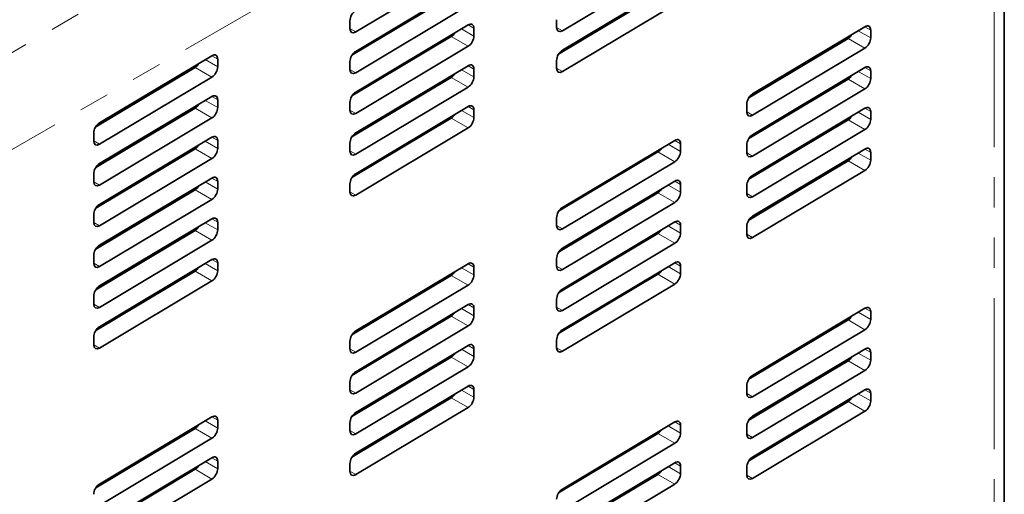
# Model space of a CAD drawing. Units: millimetres. Extents: x 28 to 406, y 69 to 280.
# Drawn here: x 365 to 406, y 214 to 233 of the extents above; entities that cross this region are included whole.
import ezdxf

# ---------------------------------------------------------------- set-up
doc = ezdxf.new("R2010")
doc.units = ezdxf.units.MM
doc.linetypes.add('PHANTOM', pattern=[12.7, 6.35, -1.27, 1.27, -1.27, 1.27, -1.27])

msp = doc.modelspace()

# ---------------------------------------------------------------- linework, layer by layer
at = {"color": 7, "linetype": 'Continuous', "lineweight": 35}
for p, q in [((406.1625, 203.32804), (406.1625, 252.45661)), ((383.62982, 235.79244), (378.90543, 232.96821)), ((392.31438, 235.83985), (387.58998, 233.01561)), ((378.90543, 232.15166), (383.62982, 234.9759)), ((387.58998, 232.19907), (392.31438, 235.02331)), ((382.92261, 234.48597), (378.74882, 231.99089)), ((391.60716, 234.53338), (387.43338, 232.0383)), ((383.62982, 234.07771), (378.90543, 231.25347)), ((392.31438, 234.12512), (387.58998, 231.30088)), ((378.66226, 233.10863), (378.66226, 233.43525)), ((387.34681, 233.15604), (387.34681, 233.48265)), ((378.90543, 230.43693), (383.62982, 233.26117)), ((383.87299, 233.12074), (383.87299, 232.79413)), ((395.57977, 230.36138), (400.30416, 233.18562)), ((400.54733, 233.04519), (400.54733, 232.71858)), ((382.92261, 232.77124), (378.74882, 230.27615)), ((399.59695, 232.69569), (395.42316, 230.20061)), ((383.62982, 232.36297), (378.90543, 229.53873)), ((400.30416, 232.28742), (395.57977, 229.46318)), ((368.13658, 229.14353), (372.86098, 231.96777)), ((373.10415, 231.82735), (373.10415, 231.50073)), ((378.66226, 231.39389), (378.66226, 231.72051)), ((387.34681, 231.4413), (387.34681, 231.76792)), ((398.30254, 231.98905), (398.30254, 231.92189)), ((372.15376, 231.47784), (367.97998, 228.98276)), ((378.90543, 228.72219), (383.62982, 231.54643)), ((383.87299, 231.40601), (383.87299, 231.07939)), ((395.57977, 228.64664), (400.30416, 231.47088)), ((397.66614, 231.54145), (397.66614, 231.60861)), ((400.54733, 231.33046), (400.54733, 231.00384)), ((372.86098, 231.06958), (368.13658, 228.24534)), ((382.92261, 231.0565), (378.74882, 228.56142)), ((399.59695, 230.98095), (395.42316, 228.48587)), ((397.05437, 231.17574), (396.99722, 231.20873)), ((383.62982, 230.64824), (378.90543, 227.824)), ((400.30416, 230.57269), (395.57977, 227.74845)), ((395.89605, 230.55045), (395.89605, 230.4833)), ((396.37183, 230.83487), (396.42898, 230.80188)), ((368.13658, 227.4288), (372.86098, 230.25304)), ((373.10415, 230.11261), (373.10415, 229.786)), ((395.47764, 230.23317), (395.47764, 230.27391)), ((398.30254, 230.27431), (398.30254, 230.20716)), ((372.15376, 229.76311), (367.97998, 227.26802)), ((378.66226, 229.67916), (378.66226, 230.00577)), ((378.90543, 227.00746), (383.62982, 229.8317)), ((383.87299, 229.69127), (383.87299, 229.36466)), ((395.3366, 229.60361), (395.3366, 229.93023)), ((395.57977, 226.93191), (400.30416, 229.75615)), ((397.66614, 229.89388), (397.66614, 229.82672)), ((372.86098, 229.35484), (368.13658, 226.5306)), ((382.92261, 229.34177), (378.74882, 226.84668)), ((399.59695, 229.26622), (395.42316, 226.77113)), ((400.54733, 229.61572), (400.54733, 229.28911)), ((383.62982, 228.9335), (378.90543, 226.10926)), ((400.30416, 228.85795), (395.57977, 226.03371)), ((367.89341, 228.38576), (367.89341, 228.71238)), ((368.13658, 225.71406), (372.86098, 228.5383)), ((387.58998, 225.58509), (392.31438, 228.40933)), ((398.30254, 228.55958), (398.30254, 228.49242)), ((372.15376, 228.04837), (367.97998, 225.55329)), ((373.10415, 228.39788), (373.10415, 228.07126)), ((378.66226, 227.96442), (378.66226, 228.29104)), ((392.55754, 228.26891), (392.55754, 227.94229)), ((395.3366, 227.88887), (395.3366, 228.21549)), ((395.57977, 225.21717), (400.30416, 228.04141)), ((372.86098, 227.6401), (368.13658, 224.81587)), ((391.60716, 227.9194), (387.43338, 225.42432)), ((400.54733, 227.90099), (400.54733, 227.57437)), ((392.31438, 227.51114), (387.58998, 224.6869)), ((399.59695, 227.55148), (395.42316, 225.0564)), ((367.89341, 226.67103), (367.89341, 226.99764)), ((368.13658, 223.99932), (372.86098, 226.82356)), ((400.30416, 227.14322), (395.57977, 224.31898)), ((373.10415, 226.68314), (373.10415, 226.35652)), ((378.66226, 226.24969), (378.66226, 226.5763)), ((387.58998, 223.87036), (392.31438, 226.6946)), ((392.55754, 226.55417), (392.55754, 226.22756)), ((395.3366, 226.17414), (395.3366, 226.50075)), ((372.15376, 226.33364), (367.97998, 223.83855)), ((391.60716, 226.20467), (387.43338, 223.70958)), ((372.86098, 225.92537), (368.13658, 223.10113)), ((392.31438, 225.7964), (387.58998, 222.97216)), ((367.89341, 224.95629), (367.89341, 225.28291)), ((368.13658, 222.28459), (372.86098, 225.10883)), ((387.34681, 224.82732), (387.34681, 225.15394)), ((373.10415, 224.9684), (373.10415, 224.64179)), ((387.58998, 222.15562), (392.31438, 224.97986)), ((392.55754, 224.83944), (392.55754, 224.51282)), ((395.3366, 224.4594), (395.3366, 224.78602)), ((372.15376, 224.6189), (367.97998, 222.12382)), ((391.60716, 224.48993), (387.43338, 221.99485)), ((372.86098, 224.21063), (368.13658, 221.38639)), ((392.31438, 224.08167), (387.58998, 221.25743)), ((367.89341, 223.24155), (367.89341, 223.56817)), ((368.13658, 220.56985), (372.86098, 223.39409)), ((373.10415, 223.25367), (373.10415, 222.92705)), ((378.90543, 220.39348), (383.62982, 223.21772)), ((383.87299, 223.07729), (383.87299, 222.75068)), ((387.34681, 223.11259), (387.34681, 223.4392)), ((387.58998, 220.44089), (392.31438, 223.26512)), ((392.55754, 223.1247), (392.55754, 222.79808)), ((372.15376, 222.90416), (367.97998, 220.40908)), ((382.92261, 222.72779), (378.74882, 220.2327)), ((391.60716, 222.7752), (387.43338, 220.28011)), ((372.86098, 222.4959), (368.13658, 219.67166)), ((383.62982, 222.31952), (378.90543, 219.49528)), ((392.31438, 222.36693), (387.58998, 219.54269)), ((367.89341, 221.52682), (367.89341, 221.85343)), ((378.90543, 218.67874), (383.62982, 221.50298)), ((387.34681, 221.39785), (387.34681, 221.72447)), ((382.92261, 221.01305), (378.74882, 218.51797)), ((383.87299, 221.36256), (383.87299, 221.03594)), ((395.57977, 218.52154), (400.30416, 221.34578)), ((400.54733, 221.20535), (400.54733, 220.87874)), ((383.62982, 220.60479), (378.90543, 217.78055)), ((399.59695, 220.85585), (395.42316, 218.36076)), ((399.46926, 220.77952), (399.46926, 220.84667)), ((367.89341, 219.81208), (367.89341, 220.1387)), ((400.30416, 220.44758), (395.57977, 217.62334)), ((378.66226, 219.63571), (378.66226, 219.96232)), ((378.90543, 216.96401), (383.62982, 219.78824)), ((387.34681, 219.68311), (387.34681, 220.00973)), ((383.87299, 219.64782), (383.87299, 219.3212)), ((395.57977, 216.8068), (400.30416, 219.63104)), ((397.03769, 219.39308), (397.09484, 219.36009)), ((400.54733, 219.49062), (400.54733, 219.164)), ((382.92261, 219.29832), (378.74882, 216.80323)), ((399.59695, 219.14111), (395.42316, 216.64603)), ((396.35799, 218.9196), (396.35799, 218.98676)), ((396.64084, 219.15584), (396.64084, 219.08869)), ((399.46926, 219.06478), (399.46926, 219.13194)), ((383.62982, 218.89005), (378.90543, 216.06581)), ((400.30416, 218.73285), (395.57977, 215.90861)), ((398.49694, 218.55068), (398.55409, 218.51769)), ((378.66226, 217.92097), (378.66226, 218.24759)), ((378.90543, 215.24927), (383.62982, 218.07351)), ((395.3366, 217.76377), (395.3366, 218.09038)), ((383.87299, 217.93308), (383.87299, 217.60647)), ((395.57977, 215.09207), (400.30416, 217.91631)), ((400.54733, 217.77588), (400.54733, 217.44927)), ((382.92261, 217.58358), (378.74882, 215.0885)), ((399.59695, 217.42638), (395.42316, 214.93129)), ((383.62982, 217.17531), (378.90543, 214.35107)), ((400.30416, 217.01811), (395.57977, 214.19387)), ((368.13658, 213.95587), (372.86098, 216.78011)), ((373.10415, 216.63969), (373.10415, 216.31307)), ((378.66226, 216.20623), (378.66226, 216.53285)), ((387.58998, 213.74525), (392.31438, 216.56949)), ((392.55754, 216.42907), (392.55754, 216.10245)), ((372.15376, 216.29018), (367.97998, 213.7951)), ((391.60716, 216.07956), (387.43338, 213.58448)), ((395.3366, 216.04903), (395.3366, 216.37565)), ((372.86098, 215.88192), (368.13658, 213.05768)), ((392.31438, 215.6713), (387.58998, 212.84706)), ((368.13658, 212.24114), (372.86098, 215.06538)), ((373.10415, 214.92495), (373.10415, 214.59834)), ((378.66226, 214.4915), (378.66226, 214.81812)), ((387.58998, 212.03052), (392.31438, 214.85475)), ((372.15376, 214.57545), (367.97998, 212.08036)), ((391.60716, 214.36483), (387.43338, 211.86974)), ((392.55754, 214.71433), (392.55754, 214.38771)), ((395.3366, 214.3343), (395.3366, 214.66091)), ((372.86098, 214.16718), (368.13658, 211.34294)), ((392.31438, 213.95656), (387.58998, 211.13232))]:
    msp.add_line(p, q, dxfattribs=at)
at = {"color": 8, "linetype": 'PHANTOM', "lineweight": 18}
for p, q in [((360.75547, 225.88384), (405.74151, 251.85358)), ((405.74151, 202.72803), (405.74151, 251.85358)), ((357.34514, 227.99685), (389.86465, 246.76986)), ((378.90543, 232.96821), (378.66226, 233.10858)), ((383.35183, 233.09499), (383.87299, 232.79413)), ((383.87299, 233.12074), (383.62978, 233.26114)), ((387.58998, 233.01561), (387.34681, 233.15599)), ((400.02617, 233.01944), (400.54733, 232.71858)), ((400.54733, 233.04519), (400.30412, 233.1856)), ((382.92261, 232.77124), (383.62982, 232.36297)), ((399.59695, 232.69569), (400.30416, 232.28742)), ((372.58299, 231.80159), (373.10415, 231.50073)), ((373.10415, 231.82735), (372.86094, 231.96775)), ((372.15376, 231.47784), (372.86098, 231.06958)), ((378.90543, 231.25347), (378.66226, 231.39385)), ((383.35183, 231.38025), (383.87299, 231.07939)), ((383.87299, 231.40601), (383.62978, 231.54641)), ((387.58998, 231.30088), (387.34681, 231.44126)), ((400.54733, 231.33046), (400.30412, 231.47086)), ((382.92261, 231.0565), (383.62982, 230.64824)), ((399.59695, 230.98095), (400.30416, 230.57269)), ((400.02617, 231.3047), (400.54733, 231.00384)), ((372.58299, 230.08685), (373.10415, 229.786)), ((373.10415, 230.11261), (372.86094, 230.25301)), ((372.15376, 229.76311), (372.86098, 229.35484)), ((378.90543, 229.53873), (378.66226, 229.67911)), ((383.35183, 229.66551), (383.87299, 229.36466)), ((383.87299, 229.69127), (383.62978, 229.83167)), ((400.54733, 229.61572), (400.30412, 229.75612)), ((382.92261, 229.34177), (383.62982, 228.9335)), ((395.57977, 229.46318), (395.3366, 229.60356)), ((399.59695, 229.26622), (400.30416, 228.85795)), ((400.02617, 229.58996), (400.54733, 229.28911)), ((373.10415, 228.39788), (372.86094, 228.53828)), ((392.55754, 228.26891), (392.31434, 228.40931)), ((368.13658, 228.24534), (367.89341, 228.38571)), ((372.15376, 228.04837), (372.86098, 227.6401)), ((372.58299, 228.37212), (373.10415, 228.07126)), ((392.03639, 228.24315), (392.55754, 227.94229)), ((400.54733, 227.90099), (400.30412, 228.04139)), ((378.90543, 227.824), (378.66226, 227.96438)), ((391.60716, 227.9194), (392.31438, 227.51114)), ((395.57977, 227.74845), (395.3366, 227.88883)), ((400.02617, 227.87523), (400.54733, 227.57437)), ((399.59695, 227.55148), (400.30416, 227.14322)), ((373.10415, 226.68314), (372.86094, 226.82354)), ((368.13658, 226.5306), (367.89341, 226.67098)), ((372.58299, 226.65738), (373.10415, 226.35652)), ((392.03639, 226.52841), (392.55754, 226.22756)), ((392.55754, 226.55417), (392.31434, 226.69457)), ((372.15376, 226.33364), (372.86098, 225.92537)), ((378.90543, 226.10926), (378.66226, 226.24964)), ((391.60716, 226.20467), (392.31438, 225.7964)), ((395.57977, 226.03371), (395.3366, 226.17409)), ((373.10415, 224.9684), (372.86094, 225.1088)), ((368.13658, 224.81587), (367.89341, 224.95624)), ((372.58299, 224.94265), (373.10415, 224.64179)), ((387.58998, 224.6869), (387.34681, 224.82728)), ((392.03639, 224.81368), (392.55754, 224.51282)), ((392.55754, 224.83944), (392.31434, 224.97984)), ((372.15376, 224.6189), (372.86098, 224.21063)), ((391.60716, 224.48993), (392.31438, 224.08167)), ((395.57977, 224.31898), (395.3366, 224.45936)), ((368.13658, 223.10113), (367.89341, 223.24151)), ((372.58299, 223.22791), (373.10415, 222.92705)), ((373.10415, 223.25367), (372.86094, 223.39407)), ((383.35183, 223.05153), (383.87299, 222.75068)), ((383.87299, 223.07729), (383.62978, 223.21769)), ((387.58998, 222.97216), (387.34681, 223.11254)), ((392.03639, 223.09894), (392.55754, 222.79808)), ((392.55754, 223.1247), (392.31434, 223.2651)), ((372.15376, 222.90416), (372.86098, 222.4959)), ((382.92261, 222.72779), (383.62982, 222.31952)), ((391.60716, 222.7752), (392.31438, 222.36693)), ((368.13658, 221.38639), (367.89341, 221.52677)), ((383.87299, 221.36256), (383.62978, 221.50296)), ((387.58998, 221.25743), (387.34681, 221.3978)), ((382.92261, 221.01305), (383.62982, 220.60479)), ((383.35183, 221.3368), (383.87299, 221.03594)), ((400.02617, 221.17959), (400.54733, 220.87874)), ((400.54733, 221.20535), (400.30412, 221.34575)), ((399.59695, 220.85585), (400.30416, 220.44758)), ((368.13658, 219.67166), (367.89341, 219.81204)), ((383.87299, 219.64782), (383.62978, 219.78822)), ((378.90543, 219.49528), (378.66226, 219.63566)), ((383.35183, 219.62206), (383.87299, 219.3212)), ((387.58998, 219.54269), (387.34681, 219.68307)), ((400.02617, 219.46486), (400.54733, 219.164)), ((400.54733, 219.49062), (400.30412, 219.63102)), ((382.92261, 219.29832), (383.62982, 218.89005)), ((399.59695, 219.14111), (400.30416, 218.73285)), ((383.87299, 217.93308), (383.62978, 218.07349)), ((378.90543, 217.78055), (378.66226, 217.92092)), ((383.35183, 217.90733), (383.87299, 217.60647)), ((395.57977, 217.62334), (395.3366, 217.76372)), ((400.02617, 217.75012), (400.54733, 217.44927)), ((400.54733, 217.77588), (400.30412, 217.91628)), ((382.92261, 217.58358), (383.62982, 217.17531)), ((399.59695, 217.42638), (400.30416, 217.01811)), ((372.58299, 216.61393), (373.10415, 216.31307)), ((373.10415, 216.63969), (372.86094, 216.78009)), ((392.55754, 216.42907), (392.31434, 216.56947)), ((372.15376, 216.29018), (372.86098, 215.88192)), ((378.90543, 216.06581), (378.66226, 216.20619)), ((391.60716, 216.07956), (392.31438, 215.6713)), ((392.03639, 216.40331), (392.55754, 216.10245)), ((395.57977, 215.90861), (395.3366, 216.04898)), ((372.58299, 214.89919), (373.10415, 214.59834)), ((373.10415, 214.92495), (372.86094, 215.06535)), ((392.55754, 214.71433), (392.31434, 214.85473)), ((372.15376, 214.57545), (372.86098, 214.16718)), ((378.90543, 214.35107), (378.66226, 214.49145)), ((391.60716, 214.36483), (392.31438, 213.95656)), ((392.03639, 214.68857), (392.55754, 214.38771)), ((395.57977, 214.19387), (395.3366, 214.33425))]:
    msp.add_line(p, q, dxfattribs=at)
at = {"color": 7, "linetype": 'Continuous', "lineweight": 35}
for centre, start_param, end_param in [((378.90543, 233.58061), 0.77688964, 2.34768597), ((378.90543, 233.25399), 2.34768597, 3.91848229), ((383.62982, 232.97538), 5.48927862, 7.06007495), ((387.58998, 233.3014), 2.34768597, 3.91848229), ((400.30416, 232.89983), 5.48927862, 7.06007495), ((382.92261, 233.05703), 3.91848229, 4.61821616), ((383.62982, 232.64876), 3.91848229, 5.48927862), ((399.59695, 232.98148), 3.91848229, 4.61821616), ((400.30416, 232.57321), 3.91848229, 5.48927862), ((378.90543, 231.86588), 0.77688964, 2.34768597), ((387.58998, 231.91328), 0.77688964, 2.34768597), ((372.86098, 231.68198), 5.48927862, 7.06007495), ((372.15376, 231.76363), 3.91848229, 4.61821616), ((372.86098, 231.35537), 3.91848229, 5.48927862), ((378.90543, 231.53926), 2.34768597, 3.91848229), ((383.62982, 231.26064), 5.48927862, 7.06007495), ((387.58998, 231.58667), 2.34768597, 3.91848229), ((400.30416, 231.18509), 5.48927862, 7.06007495), ((382.92261, 231.34229), 3.91848229, 4.61821616), ((383.62982, 230.93403), 3.91848229, 5.48927862), ((399.59695, 231.26674), 3.91848229, 4.61821616), ((400.30416, 230.85848), 3.91848229, 5.48927862), ((372.86098, 229.96725), 5.48927862, 7.06007495), ((378.90543, 230.15114), 0.77688964, 2.34768597), ((395.57977, 230.07559), 0.77688964, 2.34768597), ((372.15376, 230.0489), 3.91848229, 4.61821616), ((372.86098, 229.64063), 3.91848229, 5.48927862), ((378.90543, 229.82452), 2.34768597, 3.91848229), ((383.62982, 229.54591), 5.48927862, 7.06007495), ((400.30416, 229.47036), 5.48927862, 7.06007495), ((382.92261, 229.62756), 3.91848229, 4.61821616), ((383.62982, 229.21929), 3.91848229, 5.48927862), ((395.57977, 229.74897), 2.34768597, 3.91848229), ((399.59695, 229.55201), 3.91848229, 4.61821616), ((400.30416, 229.14374), 3.91848229, 5.48927862), ((368.13658, 228.85774), 0.77688964, 2.34768597), ((372.86098, 228.25251), 5.48927862, 7.06007495), ((378.90543, 228.4364), 0.77688964, 2.34768597), ((392.31438, 228.12354), 5.48927862, 7.06007495), ((395.57977, 228.36085), 0.77688964, 2.34768597), ((368.13658, 228.53113), 2.34768597, 3.91848229), ((372.15376, 228.33416), 3.91848229, 4.61821616), ((372.86098, 227.92589), 3.91848229, 5.48927862), ((391.60716, 228.20519), 3.91848229, 4.61821616), ((400.30416, 227.75562), 5.48927862, 7.06007495), ((378.90543, 228.10979), 2.34768597, 3.91848229), ((392.31438, 227.79693), 3.91848229, 5.48927862), ((395.57977, 228.03424), 2.34768597, 3.91848229), ((399.59695, 227.83727), 3.91848229, 4.61821616), ((368.13658, 227.14301), 0.77688964, 2.34768597), ((400.30416, 227.42901), 3.91848229, 5.48927862), ((372.86098, 226.53777), 5.48927862, 7.06007495), ((378.90543, 226.72167), 0.77688964, 2.34768597), ((395.57977, 226.64612), 0.77688964, 2.34768597), ((368.13658, 226.81639), 2.34768597, 3.91848229), ((372.15376, 226.61942), 3.91848229, 4.61821616), ((372.86098, 226.21116), 3.91848229, 5.48927862), ((391.60716, 226.49046), 3.91848229, 4.61821616), ((392.31438, 226.40881), 5.48927862, 7.06007495), ((378.90543, 226.39505), 2.34768597, 3.91848229), ((392.31438, 226.08219), 3.91848229, 5.48927862), ((395.57977, 226.3195), 2.34768597, 3.91848229), ((368.13658, 225.42827), 0.77688964, 2.34768597), ((387.58998, 225.2993), 0.77688964, 2.34768597), ((372.86098, 224.82304), 5.48927862, 7.06007495), ((395.57977, 224.93138), 0.77688964, 2.34768597), ((368.13658, 225.10165), 2.34768597, 3.91848229), ((372.15376, 224.90469), 3.91848229, 4.61821616), ((387.58998, 224.97269), 2.34768597, 3.91848229), ((392.31438, 224.69407), 5.48927862, 7.06007495), ((372.86098, 224.49642), 3.91848229, 5.48927862), ((391.60716, 224.77572), 3.91848229, 4.61821616), ((392.31438, 224.36745), 3.91848229, 5.48927862), ((395.57977, 224.60477), 2.34768597, 3.91848229), ((368.13658, 223.71354), 0.77688964, 2.34768597), ((387.58998, 223.58457), 0.77688964, 2.34768597), ((372.86098, 223.1083), 5.48927862, 7.06007495), ((368.13658, 223.38692), 2.34768597, 3.91848229), ((372.15376, 223.18995), 3.91848229, 4.61821616), ((383.62982, 222.93193), 5.48927862, 7.06007495), ((387.58998, 223.25795), 2.34768597, 3.91848229), ((392.31438, 222.97934), 5.48927862, 7.06007495), ((372.86098, 222.78169), 3.91848229, 5.48927862), ((382.92261, 223.01358), 3.91848229, 4.61821616), ((383.62982, 222.60531), 3.91848229, 5.48927862), ((391.60716, 223.06099), 3.91848229, 4.61821616), ((392.31438, 222.65272), 3.91848229, 5.48927862), ((368.13658, 221.9988), 0.77688964, 2.34768597), ((387.58998, 221.86983), 0.77688964, 2.34768597), ((368.13658, 221.67218), 2.34768597, 3.91848229), ((383.62982, 221.21719), 5.48927862, 7.06007495), ((387.58998, 221.54322), 2.34768597, 3.91848229), ((400.30416, 221.05999), 5.48927862, 7.06007495), ((382.92261, 221.29884), 3.91848229, 4.61821616), ((383.62982, 220.89057), 3.91848229, 5.48927862), ((399.59695, 221.14164), 3.91848229, 4.61821616), ((368.13658, 220.28406), 0.77688964, 2.34768597), ((400.30416, 220.73337), 3.91848229, 5.48927862), ((378.90543, 220.10769), 0.77688964, 2.34768597), ((387.58998, 220.1551), 0.77688964, 2.34768597), ((368.13658, 219.95745), 2.34768597, 3.91848229), ((383.62982, 219.50246), 5.48927862, 7.06007495), ((378.90543, 219.78107), 2.34768597, 3.91848229), ((382.92261, 219.58411), 3.91848229, 4.61821616), ((383.62982, 219.17584), 3.91848229, 5.48927862), ((387.58998, 219.82848), 2.34768597, 3.91848229), ((400.30416, 219.34525), 5.48927862, 7.06007495), ((399.59695, 219.4269), 3.91848229, 4.61821616), ((400.30416, 219.01864), 3.91848229, 5.48927862), ((378.90543, 218.39295), 0.77688964, 2.34768597), ((395.57977, 218.23575), 0.77688964, 2.34768597), ((383.62982, 217.78772), 5.48927862, 7.06007495), ((378.90543, 218.06634), 2.34768597, 3.91848229), ((382.92261, 217.86937), 3.91848229, 4.61821616), ((395.57977, 217.90913), 2.34768597, 3.91848229), ((400.30416, 217.63052), 5.48927862, 7.06007495), ((383.62982, 217.4611), 3.91848229, 5.48927862), ((399.59695, 217.71217), 3.91848229, 4.61821616), ((400.30416, 217.3039), 3.91848229, 5.48927862), ((372.86098, 216.49432), 5.48927862, 7.06007495), ((378.90543, 216.67822), 0.77688964, 2.34768597), ((372.15376, 216.57597), 3.91848229, 4.61821616), ((392.31438, 216.2837), 5.48927862, 7.06007495), ((395.57977, 216.52101), 0.77688964, 2.34768597), ((372.86098, 216.16771), 3.91848229, 5.48927862), ((378.90543, 216.3516), 2.34768597, 3.91848229), ((391.60716, 216.36535), 3.91848229, 4.61821616), ((392.31438, 215.95708), 3.91848229, 5.48927862), ((395.57977, 216.1944), 2.34768597, 3.91848229), ((378.90543, 214.96348), 0.77688964, 2.34768597), ((372.86098, 214.77959), 5.48927862, 7.06007495), ((392.31438, 214.56897), 5.48927862, 7.06007495), ((395.57977, 214.80628), 0.77688964, 2.34768597), ((372.15376, 214.86124), 3.91848229, 4.61821616), ((372.86098, 214.45297), 3.91848229, 5.48927862), ((378.90543, 214.63686), 2.34768597, 3.91848229), ((391.60716, 214.65062), 3.91848229, 4.61821616), ((392.31438, 214.24235), 3.91848229, 5.48927862), ((368.13658, 213.67008), 0.77688964, 2.34768597), ((395.57977, 214.47966), 2.34768597, 3.91848229), ((387.58998, 213.45946), 0.77688964, 2.34768597)]:
    msp.add_ellipse(centre, major_axis=(0.17048, 0.30571), ratio=0.56721839, start_param=start_param, end_param=end_param, dxfattribs=at)

doc.saveas('drawing.dxf')
